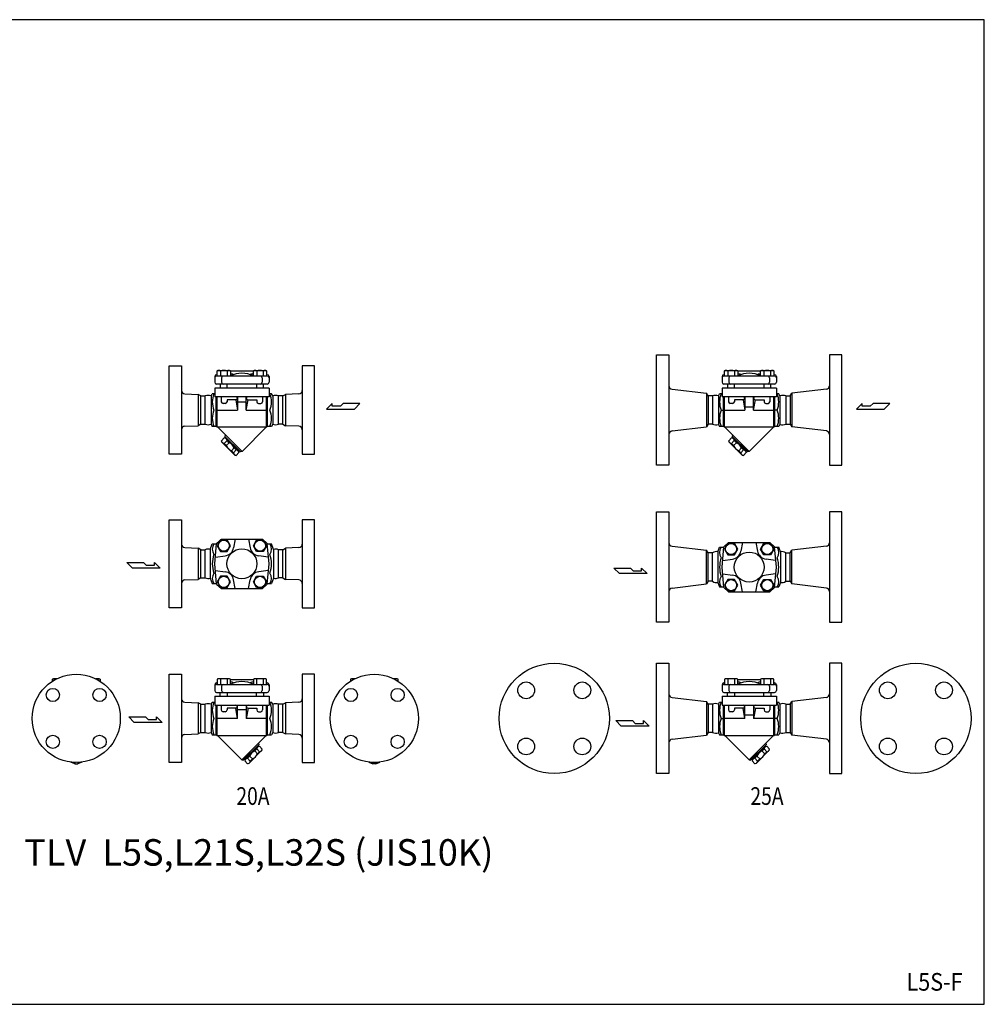
# Model space of a CAD drawing. Extents: x 66 to 1716, y 30 to 1146.
# Drawn here: x 622 to 1716, y 30 to 1146 of the extents above; entities that cross this region are included whole.
import ezdxf
from ezdxf.enums import TextEntityAlignment as Align

# ---------------------------------------------------------------- set-up
doc = ezdxf.new("R2010")
doc.units = 0
doc.header["$LTSCALE"] = 24
doc.layers.get('0').update_dxf_attribs({"linetype": 'CONTINUOUS'})
doc.styles.add('PTSH', font='SIMPLEX', dxfattribs={"width": 0.9, "bigfont": 'EXTFONT'})
doc.styles.get("Standard").update_dxf_attribs({"font": 'simplex', "width": 0.8, "bigfont": 'extfont'})

msp = doc.modelspace()

# ---------------------------------------------------------------- linework, layer by layer
for p, q in [((1344.45011, 703.528779), (1344.45011, 766.028779)), ((1344.45011, 766.028779), (1358.45011, 766.028779)), ((1358.45011, 766.028779), (1358.45011, 641.028779)), ((1540.45011, 766.028779), (1540.45011, 641.028779)), ((1554.45011, 766.028779), (1540.45011, 766.028779)), ((1554.45011, 703.528779), (1554.45011, 766.028779)), ((791.864289, 703.528721), (791.864289, 753.528721)), ((791.864289, 753.528721), (805.864289, 753.528721)), ((805.864289, 753.528721), (805.864289, 653.528721)), ((846.352692, 747.837721), (847.549692, 748.528721)), ((846.352692, 742.028721), (846.352692, 747.837721)), ((847.549692, 748.528721), (860.167692, 748.528721)), ((850.106692, 747.837721), (850.106692, 742.028721)), ((857.610692, 747.837721), (857.610692, 742.028721)), ((860.167692, 748.528721), (861.363692, 747.837721)), ((861.363692, 747.837721), (861.363692, 742.028721)), ((887.364885, 747.837721), (888.561885, 748.528721)), ((887.364885, 742.028721), (887.364885, 747.837721)), ((888.561885, 748.528721), (901.179885, 748.528721)), ((891.118885, 747.837721), (891.118885, 742.028721)), ((898.622885, 747.837721), (898.622885, 742.028721)), ((901.179885, 748.528721), (902.375885, 747.837721)), ((902.375885, 747.837721), (902.375885, 742.028721)), ((942.864289, 753.528721), (942.864289, 653.528721)), ((956.864289, 753.528721), (942.864289, 753.528721)), ((956.864289, 703.528721), (956.864289, 753.528721)), ((1421.438513, 747.837779), (1422.635513, 748.528779)), ((1421.438513, 742.028779), (1421.438513, 747.837779)), ((1422.635513, 748.528779), (1435.253513, 748.528779)), ((1425.192513, 747.837779), (1425.192513, 742.028779)), ((1432.696513, 747.837779), (1432.696513, 742.028779)), ((1435.253513, 748.528779), (1436.449513, 747.837779)), ((1436.449513, 747.837779), (1436.449513, 742.028779)), ((1462.450706, 747.837779), (1463.647706, 748.528779)), ((1462.450706, 742.028779), (1462.450706, 747.837779)), ((1463.647706, 748.528779), (1476.265706, 748.528779)), ((1466.204706, 747.837779), (1466.204706, 742.028779)), ((1473.708706, 747.837779), (1473.708706, 742.028779)), ((1476.265706, 748.528779), (1477.461706, 747.837779)), ((1477.461706, 747.837779), (1477.461706, 742.028779)), ((843.564289, 741.628721), (843.564289, 735.028721)), ((846.352692, 743.628721), (845.564289, 743.628721)), ((903.164289, 742.028721), (845.564289, 742.028721)), ((851.364289, 740.028721), (851.364289, 735.028721)), ((887.364885, 747.528721), (861.363692, 747.528721)), ((897.364289, 740.028721), (897.364289, 735.028721)), ((903.164289, 743.628721), (902.375885, 743.628721)), ((905.164289, 741.628721), (905.164289, 735.028721)), ((1418.65011, 741.628779), (1418.65011, 735.028779)), ((1421.438513, 743.628779), (1420.65011, 743.628779)), ((1478.25011, 742.028779), (1420.65011, 742.028779)), ((1426.45011, 740.028779), (1426.45011, 735.028779)), ((1462.450706, 747.528779), (1436.449513, 747.528779)), ((1472.45011, 740.028779), (1472.45011, 735.028779)), ((1478.25011, 743.628779), (1477.461706, 743.628779)), ((1480.25011, 741.628779), (1480.25011, 735.028779)), ((905.164289, 728.528721), (843.564289, 728.528721)), ((843.564289, 728.528721), (843.564289, 718.528721)), ((903.164289, 733.028721), (845.564289, 733.028721)), ((849.858192, 733.028721), (849.858192, 728.528721)), ((857.858192, 728.528721), (857.858192, 733.028721)), ((890.870385, 733.028721), (890.870385, 728.528721)), ((898.870385, 728.528721), (898.870385, 733.028721)), ((905.164289, 728.528721), (905.164289, 718.528721)), ((1361.977258, 727.216023), (1401.164994, 722.550816)), ((1480.25011, 728.528779), (1418.65011, 728.528779)), ((1418.65011, 728.528779), (1418.65011, 718.528779)), ((1478.25011, 733.028779), (1420.65011, 733.028779)), ((1424.944013, 733.028779), (1424.944013, 728.528779)), ((1432.944013, 728.528779), (1432.944013, 733.028779)), ((1465.956206, 733.028779), (1465.956206, 728.528779)), ((1473.956206, 728.528779), (1473.956206, 733.028779)), ((1480.25011, 728.528779), (1480.25011, 718.528779)), ((1536.922961, 727.216023), (1497.735225, 722.550816)), ((809.700492, 721.830516), (824.917297, 721.206876)), ((824.917297, 721.206876), (824.917297, 685.850565)), ((827.823948, 719.528721), (824.917297, 721.206876)), ((827.823948, 687.528721), (827.823948, 719.528721)), ((827.823948, 719.528721), (832.823948, 719.528721)), ((832.823948, 687.528721), (832.823948, 719.528721)), ((839.407469, 719.533638), (840.848006, 722.028721)), ((839.407469, 719.533638), (839.407469, 687.523803)), ((843.564289, 722.028721), (840.848006, 722.028721)), ((905.164289, 718.528721), (843.564289, 718.528721)), ((845.364289, 685.028721), (845.364289, 718.528721)), ((846.364289, 684.028721), (846.364289, 718.528721)), ((850.964289, 718.528721), (850.964289, 713.028721)), ((867.364289, 715.028721), (857.564289, 715.028721)), ((857.564289, 715.028721), (857.564289, 713.028721)), ((867.364289, 715.028721), (869.364289, 703.528721)), ((869.364289, 718.528721), (869.364289, 703.528721)), ((879.364289, 703.528721), (879.364289, 718.528721)), ((879.364289, 703.528721), (881.364289, 715.028721)), ((881.364289, 715.028721), (891.164289, 715.028721)), ((891.164289, 715.028721), (891.164289, 713.028721)), ((897.764289, 718.528721), (897.764289, 713.028721)), ((902.364289, 684.028721), (902.364289, 718.528721)), ((903.364289, 685.028721), (903.364289, 718.528721)), ((907.880572, 722.028721), (905.164289, 722.028721)), ((909.321108, 719.533638), (907.880572, 722.028721)), ((909.321108, 719.533638), (909.321108, 687.523803)), ((915.90463, 687.528721), (915.90463, 719.528721)), ((920.90463, 719.528721), (915.90463, 719.528721)), ((920.90463, 719.528721), (923.81128, 721.206876)), ((920.90463, 687.528721), (920.90463, 719.528721)), ((939.028086, 721.830516), (923.81128, 721.206876)), ((923.81128, 721.206876), (923.81128, 685.850565)), ((1401.164994, 722.550816), (1401.164994, 684.506741)), ((1402.909768, 719.528779), (1401.164994, 722.550816)), ((1402.909768, 719.528779), (1402.909768, 687.528779)), ((1407.909768, 719.528779), (1402.909768, 719.528779)), ((1407.909768, 719.528779), (1407.909768, 687.528779)), ((1414.631141, 719.772462), (1415.933826, 722.028779)), ((1414.631141, 719.772462), (1414.631141, 687.285095)), ((1418.65011, 722.028779), (1415.933826, 722.028779)), ((1480.25011, 718.528779), (1418.65011, 718.528779)), ((1420.45011, 685.028779), (1420.45011, 718.528779)), ((1421.45011, 684.028779), (1421.45011, 718.528779)), ((1426.05011, 718.528779), (1426.05011, 713.028779)), ((1442.45011, 715.028779), (1432.65011, 715.028779)), ((1432.65011, 715.028779), (1432.65011, 713.028779)), ((1442.45011, 715.028779), (1444.45011, 703.528779)), ((1444.45011, 718.528779), (1444.45011, 703.528779)), ((1454.45011, 703.528779), (1454.45011, 718.528779)), ((1454.45011, 703.528779), (1456.45011, 715.028779)), ((1456.45011, 715.028779), (1466.25011, 715.028779)), ((1466.25011, 715.028779), (1466.25011, 713.028779)), ((1472.85011, 718.528779), (1472.85011, 713.028779)), ((1477.45011, 684.028779), (1477.45011, 718.528779)), ((1478.45011, 685.028779), (1478.45011, 718.528779)), ((1482.966393, 722.028779), (1480.25011, 722.028779)), ((1484.269078, 719.772462), (1482.966393, 722.028779)), ((1484.269078, 719.772462), (1484.269078, 687.285095)), ((1490.990451, 719.528779), (1490.990451, 687.528779)), ((1490.990451, 719.528779), (1495.990451, 719.528779)), ((1495.990451, 719.528779), (1497.735225, 722.550816)), ((1495.990451, 719.528779), (1495.990451, 687.528779)), ((1497.735225, 722.550816), (1497.735225, 684.506741)), ((791.864289, 653.528721), (791.864289, 703.528721)), ((846.364289, 703.528721), (869.364289, 703.528721)), ((855.564289, 711.028721), (852.964289, 711.028721)), ((869.364289, 713.026143), (879.364289, 713.026143)), ((879.364289, 703.528721), (902.364289, 703.528721)), ((893.164289, 711.028721), (895.764289, 711.028721)), ((956.864289, 653.528721), (956.864289, 703.528721)), ((976.820637, 710.923203), (970.381137, 704.620953)), ((970.381137, 704.620953), (1001.893512, 704.620953)), ((976.820637, 707.772078), (976.820637, 710.923203)), ((986.136762, 707.772078), (976.820637, 707.772078)), ((989.289012, 710.923203), (986.136762, 707.772078)), ((1008.195762, 710.923203), (989.289012, 710.923203)), ((1001.893512, 704.620953), (1008.195762, 710.923203)), ((1344.45011, 641.028779), (1344.45011, 703.528779)), ((1417.58815, 703.528779), (1417.58815, 703.528779)), ((1417.58815, 703.528779), (1420.45011, 703.528779)), ((1421.45011, 703.528779), (1444.45011, 703.528779)), ((1430.65011, 711.028779), (1428.05011, 711.028779)), ((1444.45011, 707.026201), (1454.45011, 707.026201)), ((1454.45011, 703.528779), (1477.45011, 703.528779)), ((1468.25011, 711.028779), (1470.85011, 711.028779)), ((1481.31207, 703.528779), (1478.45011, 703.528779)), ((1554.45011, 641.028779), (1554.45011, 703.528779)), ((1577.437468, 710.923203), (1570.997968, 704.620953)), ((1570.997968, 704.620953), (1602.510343, 704.620953)), ((1577.437468, 707.772078), (1577.437468, 710.923203)), ((1586.753593, 707.772078), (1577.437468, 707.772078)), ((1589.905843, 710.923203), (1586.753593, 707.772078)), ((1608.812593, 710.923203), (1589.905843, 710.923203)), ((1602.510343, 704.620953), (1608.812593, 710.923203)), ((809.700492, 685.226926), (824.917297, 685.850565)), ((827.823948, 687.528721), (824.917297, 685.850565)), ((827.823948, 687.528721), (832.823948, 687.528721)), ((839.407469, 687.523803), (840.848006, 685.028721)), ((845.364289, 685.028721), (840.848006, 685.028721)), ((846.364289, 684.028721), (845.364289, 685.028721)), ((902.364289, 684.028721), (846.364289, 684.028721)), ((874.497415, 656.459433), (846.928127, 684.028721)), ((902.066703, 684.028721), (874.497415, 656.459433)), ((903.364289, 685.028721), (902.364289, 684.028721)), ((907.880572, 685.028721), (903.364289, 685.028721)), ((909.321108, 687.523803), (907.880572, 685.028721)), ((920.90463, 687.528721), (915.90463, 687.528721)), ((920.90463, 687.528721), (923.81128, 685.850565)), ((939.028086, 685.226926), (923.81128, 685.850565)), ((1361.977258, 679.841534), (1401.164994, 684.506741)), ((1402.909768, 687.528779), (1401.164994, 684.506741)), ((1407.909768, 687.528779), (1402.909768, 687.528779)), ((1414.631141, 687.285095), (1415.933826, 685.028779)), ((1420.45011, 685.028779), (1415.933826, 685.028779)), ((1421.45011, 684.028779), (1420.45011, 685.028779)), ((1477.45011, 684.028779), (1421.45011, 684.028779)), ((1449.583236, 656.459491), (1422.013948, 684.028779)), ((1477.152524, 684.028779), (1449.583236, 656.459491)), ((1478.45011, 685.028779), (1477.45011, 684.028779)), ((1482.966393, 685.028779), (1478.45011, 685.028779)), ((1484.269078, 687.285095), (1482.966393, 685.028779)), ((1490.990451, 687.528779), (1495.990451, 687.528779)), ((1495.990451, 687.528779), (1497.735225, 684.506741)), ((1536.922961, 679.841534), (1497.735225, 684.506741)), ((854.459626, 671.941067), (851.237606, 668.719047)), ((855.85382, 671.567494), (854.459626, 671.941067)), ((855.595001, 675.361847), (855.146713, 673.688815)), ((872.824383, 656.011145), (855.146713, 673.688815)), ((856.560927, 672.274601), (855.85382, 671.567494)), ((870.703062, 656.718252), (855.85382, 671.567494)), ((1429.545447, 671.941125), (1426.323427, 668.719105)), ((1430.939641, 671.567552), (1429.545447, 671.941125)), ((1430.680822, 675.361905), (1430.232534, 673.688872)), ((1447.910203, 656.011203), (1430.232534, 673.688872)), ((1431.646747, 672.274659), (1430.939641, 671.567552)), ((1445.788883, 656.71831), (1430.939641, 671.567552)), ((851.611179, 667.324854), (851.237606, 668.719047)), ((866.460421, 652.475611), (851.611179, 667.324854)), ((857.492449, 668.908244), (854.270429, 665.686224)), ((856.62528, 663.331373), (854.270429, 665.686224)), ((859.8473, 666.553393), (856.62528, 663.331373)), ((859.8473, 666.553393), (857.492449, 668.908244)), ((865.688961, 660.711732), (862.466941, 657.489712)), ((868.043812, 658.356881), (865.688961, 660.711732)), ((1426.697, 667.324911), (1426.323427, 668.719105)), ((1441.546242, 652.475669), (1426.697, 667.324911)), ((1432.57827, 668.908302), (1429.35625, 665.686282)), ((1431.711101, 663.331431), (1429.35625, 665.686282)), ((1434.933121, 666.553451), (1431.711101, 663.331431)), ((1434.933121, 666.553451), (1432.57827, 668.908302)), ((1440.774782, 660.71179), (1437.552762, 657.48977)), ((1443.129633, 658.356939), (1440.774782, 660.71179)), ((805.864289, 653.528721), (791.864289, 653.528721)), ((864.821792, 655.134861), (862.466941, 657.489712)), ((868.043812, 658.356881), (864.821792, 655.134861)), ((866.460421, 652.475611), (867.854615, 652.102038)), ((871.076635, 655.324058), (867.854615, 652.102038)), ((871.410169, 657.425359), (870.703062, 656.718252)), ((870.703062, 656.718252), (871.076635, 655.324058)), ((874.497415, 656.459433), (872.824383, 656.011145)), ((942.864289, 653.528721), (956.864289, 653.528721)), ((1439.907613, 655.134919), (1437.552762, 657.48977)), ((1443.129633, 658.356939), (1439.907613, 655.134919)), ((1441.546242, 652.475669), (1442.940436, 652.102096)), ((1446.162456, 655.324116), (1442.940436, 652.102096)), ((1446.49599, 657.425416), (1445.788883, 656.71831)), ((1445.788883, 656.71831), (1446.162456, 655.324116)), ((1449.583236, 656.459491), (1447.910203, 656.011203)), ((1358.45011, 641.028779), (1344.45011, 641.028779)), ((1540.45011, 641.028779), (1554.45011, 641.028779)), ((1344.45011, 525.54475), (1344.45011, 588.04475)), ((1344.45011, 588.04475), (1358.45011, 588.04475)), ((1358.45011, 588.04475), (1358.45011, 463.04475)), ((1540.45011, 588.04475), (1540.45011, 463.04475)), ((1554.45011, 588.04475), (1540.45011, 588.04475)), ((1554.45011, 525.54475), (1554.45011, 588.04475)), ((791.864289, 529.304267), (791.864289, 579.304267)), ((791.864289, 579.304267), (805.864289, 579.304267)), ((805.864289, 579.304267), (805.864289, 479.304267)), ((942.864289, 579.304267), (942.864289, 479.304267)), ((956.864289, 579.304267), (942.864289, 579.304267)), ((956.864289, 529.304267), (956.864289, 579.304267)), ((809.700492, 547.606062), (824.917297, 546.982422)), ((824.917297, 546.982422), (824.917297, 511.626111)), ((827.823948, 545.304267), (824.917297, 546.982422)), ((838.570065, 545.578641), (840.848006, 551.820927)), ((840.848006, 551.820927), (845.574705, 551.820927)), ((843.564289, 529.304267), (845.619629, 552.324078)), ((845.619629, 552.324078), (851.064289, 557.304267)), ((850.105192, 556.310364), (846.352192, 549.810364)), ((846.352192, 549.810364), (850.105192, 543.310364)), ((857.611192, 556.310364), (850.105192, 556.310364)), ((851.064289, 557.304267), (897.664289, 557.304267)), ((861.364192, 549.810364), (857.611192, 556.310364)), ((857.611192, 543.310364), (861.364192, 549.810364)), ((866.864289, 557.304267), (865.029098, 547.552038)), ((881.864289, 557.304267), (883.699479, 547.552038)), ((887.364385, 549.810364), (891.117385, 556.310364)), ((891.117385, 543.310364), (887.364385, 549.810364)), ((891.117385, 556.310364), (898.623385, 556.310364)), ((903.108948, 552.324078), (897.664289, 557.304267)), ((898.623385, 556.310364), (902.376385, 549.810364)), ((902.376385, 549.810364), (898.623385, 543.310364)), ((905.164289, 529.304267), (903.108948, 552.324078)), ((903.153873, 551.820927), (907.880572, 551.820927)), ((910.158512, 545.578641), (907.880572, 551.820927)), ((920.90463, 545.304267), (923.81128, 546.982422)), ((939.028086, 547.606062), (923.81128, 546.982422)), ((923.81128, 546.982422), (923.81128, 511.626111)), ((1361.977258, 549.231994), (1401.164994, 544.566787)), ((1414.064694, 542.939388), (1415.933826, 548.06141)), ((1415.933826, 548.06141), (1420.660526, 548.06141)), ((1418.65011, 525.54475), (1420.70545, 548.564561)), ((1420.70545, 548.564561), (1426.15011, 553.54475)), ((1425.191013, 552.550847), (1421.438013, 546.050847)), ((1432.697013, 552.550847), (1425.191013, 552.550847)), ((1426.15011, 553.54475), (1472.75011, 553.54475)), ((1436.450013, 546.050847), (1432.697013, 552.550847)), ((1441.95011, 553.54475), (1440.114919, 543.792522)), ((1456.95011, 553.54475), (1458.7853, 543.792522)), ((1462.450206, 546.050847), (1466.203206, 552.550847)), ((1466.203206, 552.550847), (1473.709206, 552.550847)), ((1478.194769, 548.564561), (1472.75011, 553.54475)), ((1473.709206, 552.550847), (1477.462206, 546.050847)), ((1480.25011, 525.54475), (1478.194769, 548.564561)), ((1478.239693, 548.06141), (1482.966393, 548.06141)), ((1484.835525, 542.939388), (1482.966393, 548.06141)), ((1536.922961, 549.231994), (1497.735225, 544.566787)), ((827.823948, 513.304267), (827.823948, 545.304267)), ((827.823948, 545.304267), (832.823948, 545.304267)), ((832.823948, 513.304267), (832.823948, 545.304267)), ((838.570065, 545.578641), (838.570065, 513.029893)), ((844.533932, 536.804267), (855.296282, 538.286309)), ((850.105192, 543.310364), (857.611192, 543.310364)), ((898.623385, 543.310364), (891.117385, 543.310364)), ((904.194646, 536.804267), (893.432295, 538.286309)), ((910.158512, 545.578641), (910.158512, 513.029893)), ((915.90463, 513.304267), (915.90463, 545.304267)), ((920.90463, 545.304267), (915.90463, 545.304267)), ((920.90463, 513.304267), (920.90463, 545.304267)), ((1401.164994, 506.522712), (1401.164994, 544.566787)), ((1402.909768, 541.54475), (1401.164994, 544.566787)), ((1402.909768, 509.54475), (1402.909768, 541.54475)), ((1407.909768, 541.54475), (1402.909768, 541.54475)), ((1407.909768, 509.54475), (1407.909768, 541.54475)), ((1414.064694, 542.939388), (1414.064694, 508.150112)), ((1421.438013, 546.050847), (1425.191013, 539.550847)), ((1425.191013, 539.550847), (1432.697013, 539.550847)), ((1432.697013, 539.550847), (1436.450013, 546.050847)), ((1466.203206, 539.550847), (1462.450206, 546.050847)), ((1473.709206, 539.550847), (1466.203206, 539.550847)), ((1477.462206, 546.050847), (1473.709206, 539.550847)), ((1484.835525, 542.939388), (1484.835525, 508.150112)), ((1490.990451, 541.54475), (1495.990451, 541.54475)), ((1490.990451, 509.54475), (1490.990451, 541.54475)), ((1495.990451, 541.54475), (1497.735225, 544.566787)), ((1495.990451, 509.54475), (1495.990451, 541.54475)), ((1497.735225, 506.522712), (1497.735225, 544.566787)), ((750.255537, 524.49393), (743.953287, 530.79618)), ((743.953287, 530.79618), (762.860037, 530.79618)), ((762.860037, 530.79618), (766.012287, 527.645055)), ((766.012287, 527.645055), (775.328412, 527.645055)), ((775.328412, 530.79618), (781.767912, 524.49393)), ((775.328412, 527.645055), (775.328412, 530.79618)), ((791.864289, 479.304267), (791.864289, 529.304267)), ((845.619629, 506.284455), (843.564289, 529.304267)), ((903.108948, 506.284455), (905.164289, 529.304267)), ((956.864289, 479.304267), (956.864289, 529.304267)), ((1344.45011, 463.04475), (1344.45011, 525.54475)), ((1420.70545, 502.524938), (1418.65011, 525.54475)), ((1419.619752, 533.04475), (1430.382103, 534.526792)), ((1479.280467, 533.04475), (1468.518116, 534.526792)), ((1478.194769, 502.524938), (1480.25011, 525.54475)), ((1554.45011, 463.04475), (1554.45011, 525.54475)), ((781.767912, 524.49393), (750.255537, 524.49393)), ((844.533932, 521.804267), (855.296282, 520.322225)), ((850.105192, 515.29817), (846.352192, 508.79817)), ((857.611192, 515.29817), (850.105192, 515.29817)), ((861.364192, 508.79817), (857.611192, 515.29817)), ((887.364385, 508.79817), (891.117385, 515.29817)), ((891.117385, 515.29817), (898.623385, 515.29817)), ((904.194646, 521.804267), (893.432295, 520.322225)), ((898.623385, 515.29817), (902.376385, 508.79817)), ((1302.352599, 518.169883), (1296.050349, 524.472133)), ((1296.050349, 524.472133), (1314.957099, 524.472133)), ((1333.864974, 518.169883), (1302.352599, 518.169883)), ((1314.957099, 524.472133), (1318.109349, 521.321008)), ((1318.109349, 521.321008), (1327.425474, 521.321008)), ((1327.425474, 524.472133), (1333.864974, 518.169883)), ((1327.425474, 521.321008), (1327.425474, 524.472133)), ((1419.619752, 518.04475), (1430.382103, 516.562708)), ((1479.280467, 518.04475), (1468.518116, 516.562708)), ((809.700492, 511.002472), (824.917297, 511.626111)), ((827.823948, 513.304267), (824.917297, 511.626111)), ((827.823948, 513.304267), (832.823948, 513.304267)), ((838.570065, 513.029893), (840.848006, 506.787606)), ((840.848006, 506.787606), (845.574705, 506.787606)), ((845.619629, 506.284455), (851.064289, 501.304267)), ((846.352192, 508.79817), (850.105192, 502.29817)), ((850.105192, 502.29817), (857.611192, 502.29817)), ((857.611192, 502.29817), (861.364192, 508.79817)), ((866.864289, 501.304267), (865.029098, 511.056495)), ((881.864289, 501.304267), (883.699479, 511.056495)), ((891.117385, 502.29817), (887.364385, 508.79817)), ((898.623385, 502.29817), (891.117385, 502.29817)), ((903.108948, 506.284455), (897.664289, 501.304267)), ((902.376385, 508.79817), (898.623385, 502.29817)), ((903.153873, 506.787606), (907.880572, 506.787606)), ((910.158512, 513.029893), (907.880572, 506.787606)), ((920.90463, 513.304267), (915.90463, 513.304267)), ((920.90463, 513.304267), (923.81128, 511.626111)), ((939.028086, 511.002472), (923.81128, 511.626111)), ((1361.977258, 501.857506), (1401.164994, 506.522712)), ((1402.909768, 509.54475), (1401.164994, 506.522712)), ((1407.909768, 509.54475), (1402.909768, 509.54475)), ((1414.064694, 508.150112), (1415.933826, 503.028089)), ((1415.933826, 503.028089), (1420.660526, 503.028089)), ((1420.70545, 502.524938), (1426.15011, 497.54475)), ((1425.191013, 511.538653), (1421.438013, 505.038653)), ((1421.438013, 505.038653), (1425.191013, 498.538653)), ((1432.697013, 511.538653), (1425.191013, 511.538653)), ((1436.450013, 505.038653), (1432.697013, 511.538653)), ((1432.697013, 498.538653), (1436.450013, 505.038653)), ((1441.95011, 497.54475), (1440.114919, 507.296978)), ((1456.95011, 497.54475), (1458.7853, 507.296978)), ((1462.450206, 505.038653), (1466.203206, 511.538653)), ((1466.203206, 498.538653), (1462.450206, 505.038653)), ((1466.203206, 511.538653), (1473.709206, 511.538653)), ((1478.194769, 502.524938), (1472.75011, 497.54475)), ((1473.709206, 511.538653), (1477.462206, 505.038653)), ((1477.462206, 505.038653), (1473.709206, 498.538653)), ((1478.239693, 503.028089), (1482.966393, 503.028089)), ((1484.835525, 508.150112), (1482.966393, 503.028089)), ((1490.990451, 509.54475), (1495.990451, 509.54475)), ((1495.990451, 509.54475), (1497.735225, 506.522712)), ((1536.922961, 501.857506), (1497.735225, 506.522712)), ((851.064289, 501.304267), (897.664289, 501.304267)), ((1425.191013, 498.538653), (1432.697013, 498.538653)), ((1426.15011, 497.54475), (1472.75011, 497.54475)), ((1473.709206, 498.538653), (1466.203206, 498.538653)), ((805.864289, 479.304267), (791.864289, 479.304267)), ((942.864289, 479.304267), (956.864289, 479.304267)), ((1358.45011, 463.04475), (1344.45011, 463.04475)), ((1540.45011, 463.04475), (1554.45011, 463.04475)), ((1344.45011, 354.092621), (1344.45011, 416.592621)), ((1344.45011, 416.592621), (1358.45011, 416.592621)), ((1358.45011, 416.592621), (1358.45011, 291.592621)), ((1540.45011, 416.592621), (1540.45011, 291.592621)), ((1554.45011, 416.592621), (1540.45011, 416.592621)), ((1554.45011, 354.092621), (1554.45011, 416.592621)), ((791.864289, 354.092621), (791.864289, 404.092621)), ((791.864289, 404.092621), (805.864289, 404.092621)), ((805.864289, 404.092621), (805.864289, 304.092621)), ((942.864289, 404.092621), (942.864289, 304.092621)), ((956.864289, 404.092621), (942.864289, 404.092621)), ((956.864289, 354.092621), (956.864289, 404.092621)), ((659.548066, 398.401621), (660.745066, 399.092621)), ((659.548066, 396.171959), (659.548066, 398.401621)), ((660.745066, 399.092621), (664.759668, 399.092621)), ((708.348658, 399.092621), (712.36426, 399.092621)), ((712.36426, 399.092621), (713.56026, 398.401621)), ((713.56026, 398.401621), (713.56026, 396.171959)), ((843.564289, 392.192621), (843.564289, 385.592621)), ((845.564289, 394.192621), (846.352692, 394.192621)), ((845.564289, 392.592621), (903.164289, 392.592621)), ((847.548692, 399.092621), (846.352692, 398.401621)), ((846.352692, 398.401621), (846.352692, 392.592621)), ((860.166692, 399.092621), (847.548692, 399.092621)), ((850.105692, 398.401621), (850.105692, 392.592621)), ((857.609692, 398.401621), (857.609692, 392.592621)), ((861.363692, 398.401621), (860.166692, 399.092621)), ((861.363692, 392.592621), (861.363692, 398.401621)), ((861.363692, 398.092621), (887.364885, 398.092621)), ((888.560885, 399.092621), (887.364885, 398.401621)), ((887.364885, 398.401621), (887.364885, 392.592621)), ((901.178885, 399.092621), (888.560885, 399.092621)), ((891.117885, 398.401621), (891.117885, 392.592621)), ((898.621885, 398.401621), (898.621885, 392.592621)), ((902.375885, 398.401621), (901.178885, 399.092621)), ((902.375885, 392.592621), (902.375885, 398.401621)), ((902.375885, 394.192621), (903.164289, 394.192621)), ((905.164289, 392.192621), (905.164289, 385.592621)), ((998.606797, 399.092621), (997.410797, 398.401621)), ((997.410797, 398.401621), (997.410797, 396.171959)), ((1002.622399, 399.092621), (998.606797, 399.092621)), ((1050.22599, 399.092621), (1046.211388, 399.092621)), ((1051.42299, 398.401621), (1050.22599, 399.092621)), ((1051.42299, 396.171959), (1051.42299, 398.401621)), ((1418.65011, 392.192621), (1418.65011, 385.592621)), ((1420.65011, 394.192621), (1421.438513, 394.192621)), ((1420.65011, 392.592621), (1478.25011, 392.592621)), ((1422.634513, 399.092621), (1421.438513, 398.401621)), ((1421.438513, 398.401621), (1421.438513, 392.592621)), ((1435.252513, 399.092621), (1422.634513, 399.092621)), ((1425.191513, 398.401621), (1425.191513, 392.592621)), ((1432.695513, 398.401621), (1432.695513, 392.592621)), ((1436.449513, 398.401621), (1435.252513, 399.092621)), ((1436.449513, 392.592621), (1436.449513, 398.401621)), ((1436.449513, 398.092621), (1462.450706, 398.092621)), ((1463.646706, 399.092621), (1462.450706, 398.401621)), ((1462.450706, 398.401621), (1462.450706, 392.592621)), ((1476.264706, 399.092621), (1463.646706, 399.092621)), ((1466.203706, 398.401621), (1466.203706, 392.592621)), ((1473.707706, 398.401621), (1473.707706, 392.592621)), ((1477.461706, 398.401621), (1476.264706, 399.092621)), ((1477.461706, 392.592621), (1477.461706, 398.401621)), ((1477.461706, 394.192621), (1478.25011, 394.192621)), ((1480.25011, 392.192621), (1480.25011, 385.592621)), ((845.564289, 383.592621), (903.164289, 383.592621)), ((849.858192, 379.092621), (849.858192, 383.592621)), ((851.364289, 390.592621), (851.364289, 385.592621)), ((857.858192, 383.592621), (857.858192, 379.092621)), ((890.870385, 379.092621), (890.870385, 383.592621)), ((897.364289, 390.592621), (897.364289, 385.592621)), ((898.870385, 383.592621), (898.870385, 379.092621)), ((1420.65011, 383.592621), (1478.25011, 383.592621)), ((1424.944013, 379.092621), (1424.944013, 383.592621)), ((1426.45011, 390.592621), (1426.45011, 385.592621)), ((1432.944013, 383.592621), (1432.944013, 379.092621)), ((1465.956206, 379.092621), (1465.956206, 383.592621)), ((1472.45011, 390.592621), (1472.45011, 385.592621)), ((1473.956206, 383.592621), (1473.956206, 379.092621)), ((809.700492, 372.394415), (824.917297, 371.770776)), ((824.917297, 371.770776), (824.917297, 336.414465)), ((827.823948, 370.092621), (824.917297, 371.770776)), ((827.823948, 338.092621), (827.823948, 370.092621)), ((827.823948, 370.092621), (832.823948, 370.092621)), ((832.823948, 338.092621), (832.823948, 370.092621)), ((839.407469, 370.097538), (840.848006, 372.592621)), ((839.407469, 370.097538), (839.407469, 338.087703)), ((840.848006, 372.592621), (843.564289, 372.592621)), ((843.564289, 379.092621), (905.164289, 379.092621)), ((843.564289, 379.092621), (843.564289, 369.092621)), ((843.564289, 369.092621), (905.164289, 369.092621)), ((845.364289, 335.592621), (845.364289, 369.092621)), ((846.364289, 334.592621), (846.364289, 369.092621)), ((850.964289, 369.092621), (850.964289, 363.592621)), ((869.364289, 354.092621), (869.364289, 369.092621)), ((879.364289, 369.092621), (879.364289, 354.092621)), ((897.764289, 369.092621), (897.764289, 363.592621)), ((902.364289, 334.592621), (902.364289, 369.092621)), ((903.364289, 335.592621), (903.364289, 369.092621)), ((905.164289, 379.092621), (905.164289, 369.092621)), ((905.164289, 372.592621), (907.880572, 372.592621)), ((909.321108, 370.097538), (907.880572, 372.592621)), ((909.321108, 370.097538), (909.321108, 338.087703)), ((915.90463, 338.092621), (915.90463, 370.092621)), ((920.90463, 370.092621), (915.90463, 370.092621)), ((920.90463, 370.092621), (923.81128, 371.770776)), ((920.90463, 338.092621), (920.90463, 370.092621)), ((939.028086, 372.394415), (923.81128, 371.770776)), ((923.81128, 371.770776), (923.81128, 336.414465)), ((1361.977258, 377.779865), (1401.164994, 373.114658)), ((1401.164994, 373.114658), (1401.164994, 335.070583)), ((1402.909768, 370.092621), (1401.164994, 373.114658)), ((1402.909768, 370.092621), (1402.909768, 338.092621)), ((1407.909768, 370.092621), (1402.909768, 370.092621)), ((1407.909768, 370.092621), (1407.909768, 338.092621)), ((1414.631141, 370.336304), (1415.933826, 372.592621)), ((1414.631141, 370.336304), (1414.631141, 337.848937)), ((1415.933826, 372.592621), (1418.65011, 372.592621)), ((1418.65011, 379.092621), (1480.25011, 379.092621)), ((1418.65011, 379.092621), (1418.65011, 369.092621)), ((1418.65011, 369.092621), (1480.25011, 369.092621)), ((1420.45011, 335.592621), (1420.45011, 369.092621)), ((1421.45011, 334.592621), (1421.45011, 369.092621)), ((1426.05011, 369.092621), (1426.05011, 363.592621)), ((1444.45011, 354.092621), (1444.45011, 369.092621)), ((1454.45011, 369.092621), (1454.45011, 354.092621)), ((1472.85011, 369.092621), (1472.85011, 363.592621)), ((1477.45011, 334.592621), (1477.45011, 369.092621)), ((1478.45011, 335.592621), (1478.45011, 369.092621)), ((1480.25011, 379.092621), (1480.25011, 369.092621)), ((1480.25011, 372.592621), (1482.966393, 372.592621)), ((1484.269078, 370.336304), (1482.966393, 372.592621)), ((1484.269078, 370.336304), (1484.269078, 337.848937)), ((1490.990451, 370.092621), (1490.990451, 338.092621)), ((1490.990451, 370.092621), (1495.990451, 370.092621)), ((1495.990451, 370.092621), (1497.735225, 373.114658)), ((1495.990451, 370.092621), (1495.990451, 338.092621)), ((1536.922961, 377.779865), (1497.735225, 373.114658)), ((1497.735225, 373.114658), (1497.735225, 335.070583)), ((855.564289, 361.592621), (852.964289, 361.592621)), ((867.364289, 365.592621), (857.564289, 365.592621)), ((857.564289, 365.592621), (857.564289, 363.592621)), ((869.364289, 354.092621), (867.364289, 365.592621)), ((879.364289, 363.590043), (869.364289, 363.590043)), ((881.364289, 365.592621), (879.364289, 354.092621)), ((881.364289, 365.592621), (891.164289, 365.592621)), ((891.164289, 365.592621), (891.164289, 363.592621)), ((893.164289, 361.592621), (895.764289, 361.592621)), ((1430.65011, 361.592621), (1428.05011, 361.592621)), ((1442.45011, 365.592621), (1432.65011, 365.592621)), ((1432.65011, 365.592621), (1432.65011, 363.592621)), ((1444.45011, 354.092621), (1442.45011, 365.592621)), ((1454.45011, 357.590043), (1444.45011, 357.590043)), ((1456.45011, 365.592621), (1454.45011, 354.092621)), ((1456.45011, 365.592621), (1466.25011, 365.592621)), ((1466.25011, 365.592621), (1466.25011, 363.592621)), ((1468.25011, 361.592621), (1470.85011, 361.592621)), ((752.365088, 349.528658), (746.062838, 355.830908)), ((746.062838, 355.830908), (764.969588, 355.830908)), ((783.877463, 349.528658), (752.365088, 349.528658)), ((764.969588, 355.830908), (768.121838, 352.679783)), ((768.121838, 352.679783), (777.437963, 352.679783)), ((777.437963, 355.830908), (783.877463, 349.528658)), ((777.437963, 352.679783), (777.437963, 355.830908)), ((791.864289, 304.092621), (791.864289, 354.092621)), ((869.364289, 354.092621), (846.364289, 354.092621)), ((902.364289, 354.092621), (879.364289, 354.092621)), ((956.864289, 304.092621), (956.864289, 354.092621)), ((1304.462151, 345.312627), (1298.159901, 351.614877)), ((1298.159901, 351.614877), (1317.066651, 351.614877)), ((1317.066651, 351.614877), (1320.218901, 348.463752)), ((1320.218901, 348.463752), (1329.535026, 348.463752)), ((1329.535026, 351.614877), (1335.974526, 345.312627)), ((1329.535026, 348.463752), (1329.535026, 351.614877)), ((1344.45011, 291.592621), (1344.45011, 354.092621)), ((1417.58815, 354.092621), (1420.45011, 354.092621)), ((1444.45011, 354.092621), (1421.45011, 354.092621)), ((1477.45011, 354.092621), (1454.45011, 354.092621)), ((1481.31207, 354.092621), (1478.45011, 354.092621)), ((1481.31207, 354.092621), (1481.31207, 354.092621)), ((1554.45011, 291.592621), (1554.45011, 354.092621)), ((809.700492, 335.790826), (824.917297, 336.414465)), ((827.823948, 338.092621), (824.917297, 336.414465)), ((827.823948, 338.092621), (832.823948, 338.092621)), ((839.407469, 338.087703), (840.848006, 335.592621)), ((840.848006, 335.592621), (845.364289, 335.592621)), ((845.364289, 335.592621), (846.364289, 334.592621)), ((902.364289, 334.592621), (903.364289, 335.592621)), ((903.364289, 335.592621), (907.880572, 335.592621)), ((909.321108, 338.087703), (907.880572, 335.592621)), ((920.90463, 338.092621), (915.90463, 338.092621)), ((920.90463, 338.092621), (923.81128, 336.414465)), ((939.028086, 335.790826), (923.81128, 336.414465)), ((1335.974526, 345.312627), (1304.462151, 345.312627)), ((1361.977258, 330.405376), (1401.164994, 335.070583)), ((1402.909768, 338.092621), (1401.164994, 335.070583)), ((1407.909768, 338.092621), (1402.909768, 338.092621)), ((1414.631141, 337.848937), (1415.933826, 335.592621)), ((1415.933826, 335.592621), (1420.45011, 335.592621)), ((1420.45011, 335.592621), (1421.45011, 334.592621)), ((1477.45011, 334.592621), (1478.45011, 335.592621)), ((1478.45011, 335.592621), (1482.966393, 335.592621)), ((1484.269078, 337.848937), (1482.966393, 335.592621)), ((1490.990451, 338.092621), (1495.990451, 338.092621)), ((1495.990451, 338.092621), (1497.735225, 335.070583)), ((1536.922961, 330.405376), (1497.735225, 335.070583)), ((846.364289, 334.592621), (902.364289, 334.592621)), ((846.661874, 334.592621), (874.231162, 307.023333)), ((874.231162, 307.023333), (901.80045, 334.592621)), ((875.904195, 306.575045), (893.581864, 324.252714)), ((893.133577, 325.925747), (893.581864, 324.252714)), ((1421.45011, 334.592621), (1477.45011, 334.592621)), ((1421.747695, 334.592621), (1449.316983, 307.023333)), ((1449.316983, 307.023333), (1476.886271, 334.592621)), ((1450.990016, 306.575045), (1468.667685, 324.252714)), ((1468.219398, 325.925747), (1468.667685, 324.252714)), ((878.025515, 307.282152), (892.874758, 322.131394)), ((882.268156, 303.039511), (897.117398, 317.888753)), ((888.881277, 317.117293), (891.236128, 319.472144)), ((888.881277, 317.117293), (892.103297, 313.895273)), ((891.236128, 319.472144), (894.458148, 316.250124)), ((892.103297, 313.895273), (894.458148, 316.250124)), ((892.167651, 322.838501), (892.874758, 322.131394)), ((892.874758, 322.131394), (894.268951, 322.504967)), ((894.268951, 322.504967), (897.490971, 319.282947)), ((897.117398, 317.888753), (897.490971, 319.282947)), ((1453.111336, 307.282152), (1467.960579, 322.131394)), ((1457.353977, 303.039511), (1472.203219, 317.888753)), ((1463.967098, 317.117293), (1466.321949, 319.472144)), ((1463.967098, 317.117293), (1467.189118, 313.895273)), ((1466.321949, 319.472144), (1469.543969, 316.250124)), ((1467.189118, 313.895273), (1469.543969, 316.250124)), ((1467.253472, 322.838501), (1467.960579, 322.131394)), ((1467.960579, 322.131394), (1469.354772, 322.504967)), ((1469.354772, 322.504967), (1472.576792, 319.282947)), ((1472.203219, 317.888753), (1472.576792, 319.282947)), ((684.90576, 304.1198), (684.90576, 302.665938)), ((684.90576, 302.665938), (688.202566, 302.665938)), ((688.202566, 304.1198), (688.202566, 302.665938)), ((805.864289, 304.092621), (791.864289, 304.092621)), ((874.231162, 307.023333), (875.904195, 306.575045)), ((877.318408, 307.989258), (878.025515, 307.282152)), ((878.025515, 307.282152), (877.651942, 305.887958)), ((877.651942, 305.887958), (880.873962, 302.665938)), ((880.684765, 308.920781), (883.039616, 311.275632)), ((880.684765, 308.920781), (883.906785, 305.698761)), ((882.268156, 303.039511), (880.873962, 302.665938)), ((883.039616, 311.275632), (886.261636, 308.053612)), ((883.906785, 305.698761), (886.261636, 308.053612)), ((942.864289, 304.092621), (956.864289, 304.092621)), ((1018.140153, 304.48816), (1022.768491, 302.665938)), ((1026.065297, 302.665938), (1022.768491, 302.665938)), ((1026.065297, 302.665938), (1030.693634, 304.48816)), ((1449.316983, 307.023333), (1450.990016, 306.575045)), ((1452.404229, 307.989258), (1453.111336, 307.282152)), ((1453.111336, 307.282152), (1452.737763, 305.887958)), ((1452.737763, 305.887958), (1455.959783, 302.665938)), ((1455.770586, 308.920781), (1458.125437, 311.275632)), ((1455.770586, 308.920781), (1458.992606, 305.698761)), ((1457.353977, 303.039511), (1455.959783, 302.665938)), ((1458.125437, 311.275632), (1461.347457, 308.053612)), ((1458.992606, 305.698761), (1461.347457, 308.053612)), ((1358.45011, 291.592621), (1344.45011, 291.592621)), ((1540.45011, 291.592621), (1554.45011, 291.592621))]:
    msp.add_line(p, q)
msp.add_lwpolyline([(66, 30), (1716, 30), (1716, 1146), (66, 1146)], close=True)
for points in [[(684.90576, 302.665938), (680.277422, 304.48816)], [(692.830904, 304.48816), (688.202566, 302.665938)]]:
    msp.add_lwpolyline(points)
for centre, radius in [((853.858192, 549.810364), 6.30876), ((894.870385, 549.810364), 6.30876), ((1428.944013, 546.050847), 6.30876), ((1469.956206, 546.050847), 6.30876), ((874.364289, 529.304267), 17), ((1449.45011, 525.54475), 17), ((853.858192, 508.79817), 6.30876), ((894.870385, 508.79817), 6.30876), ((1428.944013, 505.038653), 6.30876), ((1469.956206, 505.038653), 6.30876), ((1228.440588, 354.092621), 62.5), ((1638.462495, 354.092621), 62.5), ((686.554163, 354.092621), 50), ((1024.416894, 354.092621), 50), ((1196.620783, 385.912426), 9.5), ((1260.260393, 385.912426), 9.5), ((1606.64269, 385.912426), 9.5), ((1670.2823, 385.912426), 9.5), ((660.037659, 380.609125), 7.5), ((713.070667, 380.609125), 7.5), ((997.900389, 380.609125), 7.5), ((1050.933398, 380.609125), 7.5), ((660.037659, 327.576116), 7.5), ((713.070667, 327.576116), 7.5), ((997.900389, 327.576116), 7.5), ((1050.933398, 327.576116), 7.5), ((1196.620783, 322.272815), 9.5), ((1260.260393, 322.272815), 9.5), ((1606.64269, 322.272815), 9.5), ((1670.2823, 322.272815), 9.5)]:
    msp.add_circle(centre, radius)
for centre, radius, start, end in [((848.230192, 744.834762), 3.541047, 57.999406, 122.000594), ((853.858692, 735.023241), 13.352467, 73.680297, 106.319703), ((859.487192, 744.834762), 3.541047, 57.999406, 122.000594), ((889.242385, 744.834762), 3.541047, 57.999406, 122.000594), ((894.870885, 735.023241), 13.352467, 73.680297, 106.319703), ((900.499385, 744.834762), 3.541047, 57.999406, 122.000594), ((1423.316013, 744.83482), 3.541047, 57.999406, 122.000594), ((1428.944513, 735.023299), 13.352467, 73.680297, 106.319703), ((1434.573013, 744.83482), 3.541047, 57.999406, 122.000594), ((1464.328206, 744.83482), 3.541047, 57.999406, 122.000594), ((1469.956706, 735.023299), 13.352467, 73.680297, 106.319703), ((1475.585206, 744.83482), 3.541047, 57.999406, 122.000594), ((845.564289, 741.628721), 2, 90, 180), ((845.564289, 740.028721), 2, 90, 180), ((853.364289, 740.028721), 2, 90, 180), ((874.364289, 715.228721), 30, 64.319447, 115.680553), ((857.868107, 727.354336), 17.881484, 66.39246, 78.726867), ((890.86047, 727.354336), 17.881484, 101.273133, 113.60754), ((895.364289, 740.028721), 2, 0, 90), ((903.164289, 741.628721), 2, 0, 90), ((903.164289, 740.028721), 2, 0, 90), ((1420.65011, 741.628779), 2, 90, 180), ((1420.65011, 740.028779), 2, 90, 180), ((1428.45011, 740.028779), 2, 90, 180), ((1449.45011, 715.228779), 30, 64.319447, 115.680553), ((1432.953928, 727.354394), 17.881484, 66.39246, 78.726867), ((1465.946291, 727.354394), 17.881484, 101.273133, 113.60754), ((1470.45011, 740.028779), 2, 0, 90), ((1478.25011, 741.628779), 2, 0, 90), ((1478.25011, 740.028779), 2, 0, 90), ((809.864289, 725.827161), 4, 180, 267.653126), ((845.564289, 735.028721), 2, 180, 270), ((853.364289, 735.028721), 2, 180, 270), ((895.364289, 735.028721), 2, 270, 0), ((903.164289, 735.028721), 2, 270, 0), ((938.864289, 725.827161), 4, 272.346874, 0), ((1362.45011, 731.187976), 4, 180, 263.211025), ((1420.65011, 735.028779), 2, 180, 270), ((1428.45011, 735.028779), 2, 180, 270), ((1470.45011, 735.028779), 2, 270, 0), ((1478.25011, 735.028779), 2, 270, 0), ((1536.45011, 731.187976), 4, 276.788975, 0), ((836.12226, 710.759967), 9.36856, 69.472115, 110.613478), ((867.535441, 712.778721), 26.687435, 159.720195, 200.279805), ((867.364289, 716.528721), 2, 7.180756, 90), ((867.364289, 717.028721), 2, 270, 352.819244), ((881.364289, 716.528721), 2, 90, 172.819244), ((881.364289, 717.028721), 2, 187.180756, 270), ((881.193137, 712.778721), 26.687435, 339.720195, 20.279805), ((912.606318, 710.759967), 9.36856, 69.386522, 110.527885), ((1411.621167, 709.977135), 10.24736, 72.918499, 111.234196), ((1442.621262, 712.778779), 26.687435, 159.720195, 200.279805), ((1442.45011, 716.528779), 2, 7.180756, 90), ((1442.45011, 717.028779), 2, 270, 352.819244), ((1456.45011, 716.528779), 2, 90, 172.819244), ((1456.45011, 717.028779), 2, 187.180756, 270), ((1456.278958, 712.778779), 26.687435, 339.720195, 20.279805), ((1487.279052, 709.977135), 10.24736, 68.765804, 107.081501), ((867.535441, 694.278721), 26.687435, 159.720195, 200.279805), ((852.964289, 713.028721), 2, 180, 270), ((855.564289, 713.028721), 2, 270, 0), ((893.164289, 713.028721), 2, 180, 270), ((895.764289, 713.028721), 2, 270, 0), ((881.193137, 694.278721), 26.687435, 339.720195, 20.279805), ((1442.621262, 694.278779), 26.687435, 159.720195, 200.279805), ((1428.05011, 713.028779), 2, 180, 270), ((1430.65011, 713.028779), 2, 270, 0), ((1468.25011, 713.028779), 2, 180, 270), ((1470.85011, 713.028779), 2, 270, 0), ((1456.278958, 694.278779), 26.687435, 339.720195, 20.279805), ((809.864289, 681.230281), 4, 92.346874, 180), ((836.12226, 696.297475), 9.36856, 249.386522, 290.527885), ((912.606318, 696.297475), 9.36856, 249.472115, 290.613478), ((938.864289, 681.230281), 4, 0, 87.653126), ((1411.621167, 697.080422), 10.24736, 248.765804, 287.081501), ((1487.279052, 697.080422), 10.24736, 252.918499, 291.234196), ((853.98122, 668.429839), 3.54367, 7.758785, 67.758785), ((1362.45011, 675.869581), 4, 96.788975, 180), ((1429.067041, 668.429896), 3.54367, 7.758785, 67.758785), ((1536.45011, 675.869581), 4, 0, 83.211025), ((854.748835, 669.197453), 3.54367, 202.241215, 262.241215), ((867.649839, 668.514271), 12.182091, 205.179294, 244.820706), ((854.664402, 655.528834), 12.182091, 25.179294, 64.820706), ((1429.834656, 669.197511), 3.54367, 202.241215, 262.241215), ((1442.73566, 668.514329), 12.182091, 205.179294, 244.820706), ((1429.750223, 655.528892), 12.182091, 25.179294, 64.820706), ((868.333021, 655.613267), 3.54367, 187.758785, 247.758785), ((867.565407, 654.845652), 3.54367, 22.241215, 82.241215), ((1443.418842, 655.613324), 3.54367, 187.758785, 247.758785), ((1442.651228, 654.84571), 3.54367, 22.241215, 82.241215), ((809.864289, 551.602707), 4, 180, 267.653126), ((852.259808, 545.903087), 11.411802, 148.763493, 211.236507), ((853.727466, 549.678799), 11.5, 277.84067, 349.342619), ((895.001112, 549.678799), 11.5, 190.657381, 262.15933), ((896.468769, 545.903087), 11.411802, 328.763493, 31.236507), ((938.864289, 551.602707), 4, 272.346874, 0), ((1362.45011, 553.203947), 4, 180, 263.211025), ((1427.345629, 542.14357), 11.411802, 148.763493, 211.236507), ((1471.55459, 542.14357), 11.411802, 328.763493, 31.236507), ((1536.45011, 553.203947), 4, 276.788975, 0), ((836.12226, 536.535513), 9.36856, 74.85405, 110.613478), ((876.155532, 529.304267), 35.307526, 162.391407, 197.608593), ((872.573046, 529.304267), 35.307526, 342.391407, 17.608593), ((912.606318, 536.535513), 9.36856, 69.386522, 105.14595), ((1412.336485, 536.287437), 6.872784, 75.436263, 130.097754), ((1451.241353, 525.54475), 35.307526, 162.391407, 197.608593), ((1428.813287, 545.919282), 11.5, 277.84067, 349.342619), ((1470.086932, 545.919282), 11.5, 190.657381, 262.15933), ((1447.658866, 525.54475), 35.307526, 342.391407, 17.608593), ((1486.563734, 536.287437), 6.872784, 49.902246, 104.563737), ((852.259808, 512.705447), 11.411802, 148.763493, 211.236507), ((853.727466, 508.929735), 11.5, 10.657381, 82.15933), ((895.001112, 508.929735), 11.5, 97.84067, 169.342619), ((896.468769, 512.705447), 11.411802, 328.763493, 31.236507), ((1427.345629, 508.94593), 11.411802, 148.763493, 211.236507), ((1428.813287, 505.170218), 11.5, 10.657381, 82.15933), ((1470.086932, 505.170218), 11.5, 97.84067, 169.342619), ((1471.55459, 508.94593), 11.411802, 328.763493, 31.236507), ((809.864289, 507.005827), 4, 92.346874, 180), ((836.12226, 522.073021), 9.36856, 249.386522, 285.14595), ((912.606318, 522.073021), 9.36856, 254.85405, 290.613478), ((938.864289, 507.005827), 4, 0, 87.653126), ((1412.336485, 514.802063), 6.872784, 229.902246, 284.563737), ((1486.563734, 514.802063), 6.872784, 255.436263, 310.097754), ((1362.45011, 497.885553), 4, 96.788975, 180), ((1536.45011, 497.885553), 4, 0, 83.211025), ((662.798566, 391.10186), 7.990761, 78.294045, 114.002864), ((710.31076, 391.106563), 7.986057, 65.989964, 101.717061), ((845.564289, 392.192621), 2, 90, 180), ((845.564289, 390.592621), 2, 90, 180), ((848.229192, 395.398662), 3.541047, 57.999406, 122.000594), ((853.857692, 385.587141), 13.352467, 73.680297, 106.319703), ((853.364289, 390.592621), 2, 90, 180), ((859.486192, 395.398662), 3.541047, 57.999406, 122.000594), ((874.364289, 365.792621), 30, 64.319447, 115.680553), ((857.868107, 377.918236), 17.881484, 66.39246, 78.726867), ((890.86047, 377.918236), 17.881484, 101.273133, 113.60754), ((889.241385, 395.398662), 3.541047, 57.999406, 122.000594), ((894.869885, 385.587141), 13.352467, 73.680297, 106.319703), ((895.364289, 390.592621), 2, 0, 90), ((900.498385, 395.398662), 3.541047, 57.999406, 122.000594), ((903.164289, 392.192621), 2, 0, 90), ((903.164289, 390.592621), 2, 360, 90), ((1000.660297, 391.106563), 7.986057, 78.282939, 114.010036), ((1048.17249, 391.10186), 7.990761, 65.997136, 101.705955), ((1420.65011, 392.192621), 2, 90, 180), ((1420.65011, 390.592621), 2, 90, 180), ((1423.315013, 395.398662), 3.541047, 57.999406, 122.000594), ((1428.943513, 385.587141), 13.352467, 73.680297, 106.319703), ((1428.45011, 390.592621), 2, 90, 180), ((1434.572013, 395.398662), 3.541047, 57.999406, 122.000594), ((1449.45011, 365.792621), 30, 64.319447, 115.680553), ((1432.953928, 377.918236), 17.881484, 66.39246, 78.726867), ((1465.946291, 377.918236), 17.881484, 101.273133, 113.60754), ((1464.327206, 395.398662), 3.541047, 57.999406, 122.000594), ((1469.955706, 385.587141), 13.352467, 73.680297, 106.319703), ((1470.45011, 390.592621), 2, 0, 90), ((1475.584206, 395.398662), 3.541047, 57.999406, 122.000594), ((1478.25011, 392.192621), 2, 0, 90), ((1478.25011, 390.592621), 2, 360, 90), ((845.564289, 385.592621), 2, 180, 270), ((853.364289, 385.592621), 2, 180, 270), ((895.364289, 385.592621), 2, 270, 0), ((903.164289, 385.592621), 2, 270, 0), ((1362.45011, 381.751818), 4, 180, 263.211025), ((1420.65011, 385.592621), 2, 180, 270), ((1428.45011, 385.592621), 2, 180, 270), ((1470.45011, 385.592621), 2, 270, 0), ((1478.25011, 385.592621), 2, 270, 0), ((1536.45011, 381.751818), 4, 276.788975, 0), ((809.864289, 376.39106), 4, 180, 267.653126), ((836.12226, 361.323866), 9.36856, 69.472115, 110.613478), ((867.535441, 363.342621), 26.687435, 159.720195, 200.279805), ((867.364289, 367.092621), 2, 7.180756, 90), ((881.364289, 367.092621), 2, 90, 172.819244), ((881.193137, 363.342621), 26.687435, 339.720195, 20.279805), ((912.606318, 361.323866), 9.36856, 69.386522, 110.527885), ((938.864289, 376.39106), 4, 272.346874, 0), ((1411.621167, 360.540977), 10.24736, 72.918499, 111.234196), ((1442.621262, 363.342621), 26.687435, 159.720195, 200.279805), ((1442.45011, 367.092621), 2, 7.180756, 90), ((1456.45011, 367.092621), 2, 90, 172.819244), ((1456.278958, 363.342621), 26.687435, 339.720195, 20.279805), ((1487.279052, 360.540977), 10.24736, 68.765804, 107.081501), ((852.964289, 363.592621), 2, 180, 270), ((855.564289, 363.592621), 2, 270, 0), ((867.364289, 367.592621), 2, 270, 352.819244), ((881.364289, 367.592621), 2, 187.180756, 270), ((893.164289, 363.592621), 2, 180, 270), ((895.764289, 363.592621), 2, 270, 0), ((1428.05011, 363.592621), 2, 180, 270), ((1430.65011, 363.592621), 2, 270, 0), ((1442.45011, 367.592621), 2, 270, 352.819244), ((1456.45011, 367.592621), 2, 187.180756, 270), ((1468.25011, 363.592621), 2, 180, 270), ((1470.85011, 363.592621), 2, 270, 0), ((867.535441, 344.842621), 26.687435, 159.720195, 200.279805), ((881.193137, 344.842621), 26.687435, 339.720195, 20.279805), ((1442.621262, 344.842621), 26.687435, 159.720195, 200.279805), ((1456.278958, 344.842621), 26.687435, 339.720195, 20.279805), ((809.864289, 331.794181), 4, 92.346874, 180), ((836.12226, 346.861375), 9.36856, 249.386522, 290.527885), ((912.606318, 346.861375), 9.36856, 249.472115, 290.613478), ((938.864289, 331.794181), 4, 0, 87.653126), ((1411.621167, 347.644264), 10.24736, 248.765804, 287.081501), ((1487.279052, 347.644264), 10.24736, 252.918499, 291.234196), ((1362.45011, 326.433423), 4, 96.788975, 180), ((1536.45011, 326.433423), 4, 0, 83.211025), ((894.064175, 306.092734), 12.182091, 115.179294, 154.820706), ((881.078738, 319.078171), 12.182091, 295.179294, 334.820706), ((894.747357, 318.993738), 3.54367, 112.241215, 172.241215), ((893.979743, 319.761353), 3.54367, 277.758785, 337.758785), ((1469.149996, 306.092734), 12.182091, 115.179294, 154.820706), ((1456.164559, 319.078171), 12.182091, 295.179294, 334.820706), ((1469.833178, 318.993738), 3.54367, 112.241215, 172.241215), ((1469.065564, 319.761353), 3.54367, 277.758785, 337.758785), ((881.163171, 305.409552), 3.54367, 97.758785, 157.758785), ((880.395556, 306.177166), 3.54367, 292.241215, 352.241215), ((1456.248992, 305.409552), 3.54367, 97.758785, 157.758785), ((1455.481377, 306.177166), 3.54367, 292.241215, 352.241215)]:
    msp.add_arc(centre, radius, start, end)
msp.add_ellipse((1024.416894, 310.763806), major_axis=(-10.492909, 0), ratio=0.706971, start_param=1.036700699, end_param=2.1048919545)

# ---------------------------------------------------------------- texts
at = {"width": 0.8}
for s, p in [('20A', (868.176018, 249.797249)), ('25A', (1450.88379, 249.797249))]:
    msp.add_text(s, height=20, dxfattribs=at).set_placement(p, align=Align.BOTTOM_LEFT)
msp.add_text('TLV  L5S,L21S,L32S (JIS10K)', height=30).set_placement((893.563637, 198.285566), align=Align.MIDDLE)
at = {"linetype": 'CONTINUOUS', "style": 'PTSH', "width": 0.9}
msp.add_text('L5S-F', height=20, dxfattribs=at).set_placement((1659.552177, 55.451614), align=Align.MIDDLE_CENTER)

doc.saveas('drawing.dxf')
